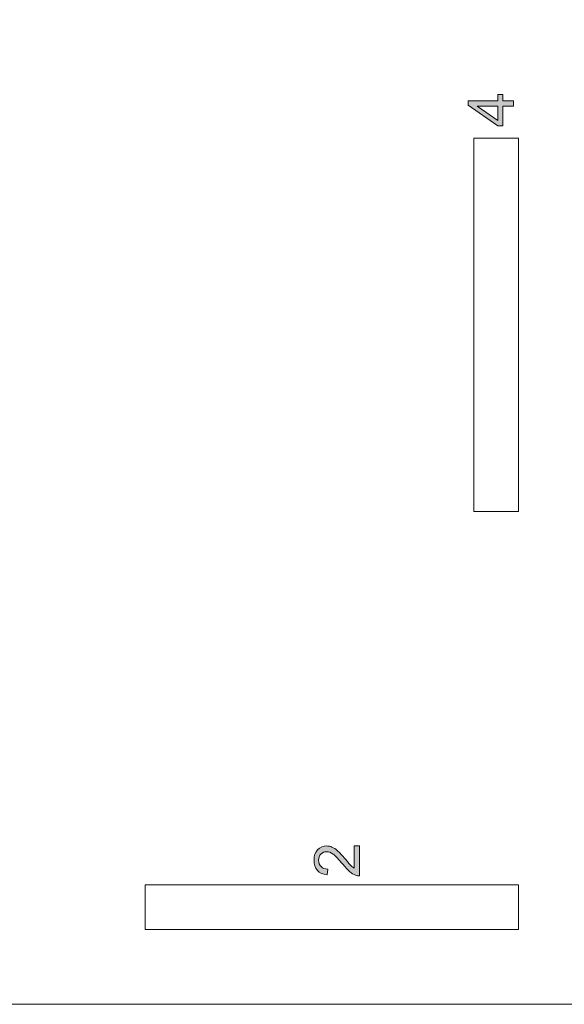
# Model space of a CAD drawing. Extents: x 37 to 2590, y -718 to -45.
# Drawn here: x 297 to 400, y -497 to -310 of the extents above; entities that cross this region are included whole.
import ezdxf

# ---------------------------------------------------------------- set-up
doc = ezdxf.new("R2010")
doc.units = 0
doc.header["$MEASUREMENT"] = 0
doc.layers.get('0').update_dxf_attribs({"lineweight": 0})

# ---------------------------------------------------------------- blocks, each defined once
blk = doc.blocks.new('Block_4')
at = {"true_color": 0x1a1a18, "transparency": 33554687}
h = blk.add_hatch(color=250, dxfattribs=at)
edge = h.paths.add_edge_path()
edge.add_spline(control_points=[(387.2, -326.24), (387.2, -326.24), (383.34, -326.24), (383.34, -326.24), (383.34, -326.24), (387.2, -328.94), (387.2, -328.94), (387.2, -328.94), (387.2, -326.24), (387.2, -326.24)], knot_values=[0, 0, 0, 0, 1, 1, 1, 2, 2, 2, 3, 3, 3, 3], degree=3, periodic=0)
edge = h.paths.add_edge_path()
edge.add_spline(control_points=[(390.23, -326.24), (390.23, -326.24), (388.17, -326.24), (388.17, -326.24), (388.17, -326.24), (388.17, -329.98), (388.17, -329.98), (388.17, -329.98), (387.2, -329.98), (387.2, -329.98), (387.2, -329.98), (381.63, -326.05), (381.63, -326.05), (381.63, -326.05), (381.63, -325.19), (381.63, -325.19), (381.63, -325.19), (387.2, -325.19), (387.2, -325.19), (387.2, -325.19), (387.2, -324.02), (387.2, -324.02), (387.2, -324.02), (388.17, -324.02), (388.17, -324.02), (388.17, -324.02), (388.17, -325.19), (388.17, -325.19), (388.17, -325.19), (390.23, -325.19), (390.23, -325.19), (390.23, -325.19), (390.23, -326.24), (390.23, -326.24), (390.23, -326.24), (390.23, -326.24), (390.23, -326.24)], knot_values=[0, 0, 0, 0, 1, 1, 1, 2, 2, 2, 3, 3, 3, 4, 4, 4, 5, 5, 5, 6, 6, 6, 7, 7, 7, 8, 8, 8, 9, 9, 9, 10, 10, 10, 11, 11, 11, 12, 12, 12, 12], degree=3, periodic=0)
h = blk.add_hatch(color=250, dxfattribs=at)
edge = h.paths.add_edge_path()
edge.add_spline(control_points=[(359.99, -466.66), (359.99, -466.66), (360.99, -466.66), (360.99, -466.66), (360.99, -466.66), (360.99, -472.34), (360.99, -472.34), (360.74, -472.35), (360.5, -472.31), (360.26, -472.22), (359.87, -472.07), (359.49, -471.84), (359.12, -471.52), (358.74, -471.19), (358.31, -470.73), (357.82, -470.14), (357.06, -469.21), (356.45, -468.57), (356, -468.24), (355.55, -467.91), (355.13, -467.75), (354.73, -467.75), (354.31, -467.75), (353.96, -467.9), (353.67, -468.2), (353.39, -468.5), (353.24, -468.89), (353.24, -469.37), (353.24, -469.88), (353.39, -470.29), (353.7, -470.59), (354, -470.9), (354.42, -471.05), (354.96, -471.06), (354.96, -471.06), (354.85, -472.14), (354.85, -472.14), (354.04, -472.06), (353.43, -471.78), (353, -471.3), (352.58, -470.81), (352.37, -470.16), (352.37, -469.35), (352.37, -468.52), (352.59, -467.87), (353.05, -467.39), (353.51, -466.91), (354.08, -466.67), (354.75, -466.67), (355.1, -466.67), (355.44, -466.74), (355.77, -466.88), (356.1, -467.02), (356.45, -467.25), (356.82, -467.58), (357.19, -467.91), (357.69, -468.45), (358.33, -469.2), (358.86, -469.84), (359.22, -470.25), (359.41, -470.43), (359.6, -470.61), (359.79, -470.75), (359.99, -470.87), (359.99, -470.87), (359.99, -466.66), (359.99, -466.66)], knot_values=[0, 0, 0, 0, 1, 1, 1, 2, 2, 2, 3, 3, 3, 4, 4, 4, 5, 5, 5, 6, 6, 6, 7, 7, 7, 8, 8, 8, 9, 9, 9, 10, 10, 10, 11, 11, 11, 12, 12, 12, 13, 13, 13, 14, 14, 14, 15, 15, 15, 16, 16, 16, 17, 17, 17, 18, 18, 18, 19, 19, 19, 20, 20, 20, 21, 21, 21, 22, 22, 22, 22], degree=3, periodic=0)
at = {"color": 22, "lineweight": 0, "true_color": 0xe5340d}
for points in [[(382.67, -403.18), (382.67, -332.32), (391.18, -332.32), (391.18, -403.18)], [(320.31, -482.55), (320.31, -474.05), (391.18, -474.05), (391.18, -482.55)]]:
    blk.add_lwpolyline(points, close=True, dxfattribs=at)
for points, knots in [([(390.23, -326.24), (390.23, -326.24), (388.17, -326.24), (388.17, -326.24), (388.17, -326.24), (388.17, -329.98), (388.17, -329.98), (388.17, -329.98), (387.2, -329.98), (387.2, -329.98), (387.2, -329.98), (381.63, -326.05), (381.63, -326.05), (381.63, -326.05), (381.63, -325.19), (381.63, -325.19), (381.63, -325.19), (387.2, -325.19), (387.2, -325.19), (387.2, -325.19), (387.2, -324.02), (387.2, -324.02), (387.2, -324.02), (388.17, -324.02), (388.17, -324.02), (388.17, -324.02), (388.17, -325.19), (388.17, -325.19), (388.17, -325.19), (390.23, -325.19), (390.23, -325.19), (390.23, -325.19), (390.23, -326.24), (390.23, -326.24), (390.23, -326.24), (390.23, -326.24), (390.23, -326.24)], [0, 0, 0, 0, 1, 1, 1, 2, 2, 2, 3, 3, 3, 4, 4, 4, 5, 5, 5, 6, 6, 6, 7, 7, 7, 8, 8, 8, 9, 9, 9, 10, 10, 10, 11, 11, 11, 12, 12, 12, 12]), ([(387.2, -326.24), (387.2, -326.24), (383.34, -326.24), (383.34, -326.24), (383.34, -326.24), (387.2, -328.94), (387.2, -328.94), (387.2, -328.94), (387.2, -326.24), (387.2, -326.24)], [0, 0, 0, 0, 1, 1, 1, 2, 2, 2, 3, 3, 3, 3]), ([(359.99, -466.66), (359.99, -466.66), (360.99, -466.66), (360.99, -466.66), (360.99, -466.66), (360.99, -472.34), (360.99, -472.34), (360.74, -472.35), (360.5, -472.31), (360.26, -472.22), (359.87, -472.07), (359.49, -471.84), (359.12, -471.52), (358.74, -471.19), (358.31, -470.73), (357.82, -470.14), (357.06, -469.21), (356.45, -468.57), (356, -468.24), (355.55, -467.91), (355.13, -467.75), (354.73, -467.75), (354.31, -467.75), (353.96, -467.9), (353.67, -468.2), (353.39, -468.5), (353.24, -468.89), (353.24, -469.37), (353.24, -469.88), (353.39, -470.29), (353.7, -470.59), (354, -470.9), (354.42, -471.05), (354.96, -471.06), (354.96, -471.06), (354.85, -472.14), (354.85, -472.14), (354.04, -472.06), (353.43, -471.78), (353, -471.3), (352.58, -470.81), (352.37, -470.16), (352.37, -469.35), (352.37, -468.52), (352.59, -467.87), (353.05, -467.39), (353.51, -466.91), (354.08, -466.67), (354.75, -466.67), (355.1, -466.67), (355.44, -466.74), (355.77, -466.88), (356.1, -467.02), (356.45, -467.25), (356.82, -467.58), (357.19, -467.91), (357.69, -468.45), (358.33, -469.2), (358.86, -469.84), (359.22, -470.25), (359.41, -470.43), (359.6, -470.61), (359.79, -470.75), (359.99, -470.87), (359.99, -470.87), (359.99, -466.66), (359.99, -466.66)], [0, 0, 0, 0, 1, 1, 1, 2, 2, 2, 3, 3, 3, 4, 4, 4, 5, 5, 5, 6, 6, 6, 7, 7, 7, 8, 8, 8, 9, 9, 9, 10, 10, 10, 11, 11, 11, 12, 12, 12, 13, 13, 13, 14, 14, 14, 15, 15, 15, 16, 16, 16, 17, 17, 17, 18, 18, 18, 19, 19, 19, 20, 20, 20, 21, 21, 21, 22, 22, 22, 22])]:
    blk.add_open_spline(points, degree=3, knots=knots)
blk = doc.blocks.new('Block_2')
at = {"color": 22, "lineweight": 0, "true_color": 0xe5340d}
blk.add_open_spline([(502.58, -166.77), (502.58, -166.77), (502.58, -486.52), (502.58, -486.52), (502.58, -492.13), (497.99, -496.73), (492.37, -496.73), (492.37, -496.73), (51.24, -496.73), (51.24, -496.73), (45.63, -496.73), (41.04, -492.13), (41.04, -486.52), (41.04, -486.52), (41.04, -166.77), (41.04, -166.77), (41.04, -161.16), (45.63, -156.57), (51.24, -156.57), (51.24, -156.57), (492.37, -156.57), (492.37, -156.57), (497.99, -156.57), (502.58, -161.16), (502.58, -166.77)], degree=3, knots=[0, 0, 0, 0, 1, 1, 1, 2, 2, 2, 3, 3, 3, 4, 4, 4, 5, 5, 5, 6, 6, 6, 7, 7, 7, 8, 8, 8, 8], dxfattribs=at)
blk.add_blockref('Block_4', (0, 0))

msp = doc.modelspace()

# ---------------------------------------------------------------- block references
msp.add_blockref('Block_2', (0, 0))

doc.saveas('drawing.dxf')
